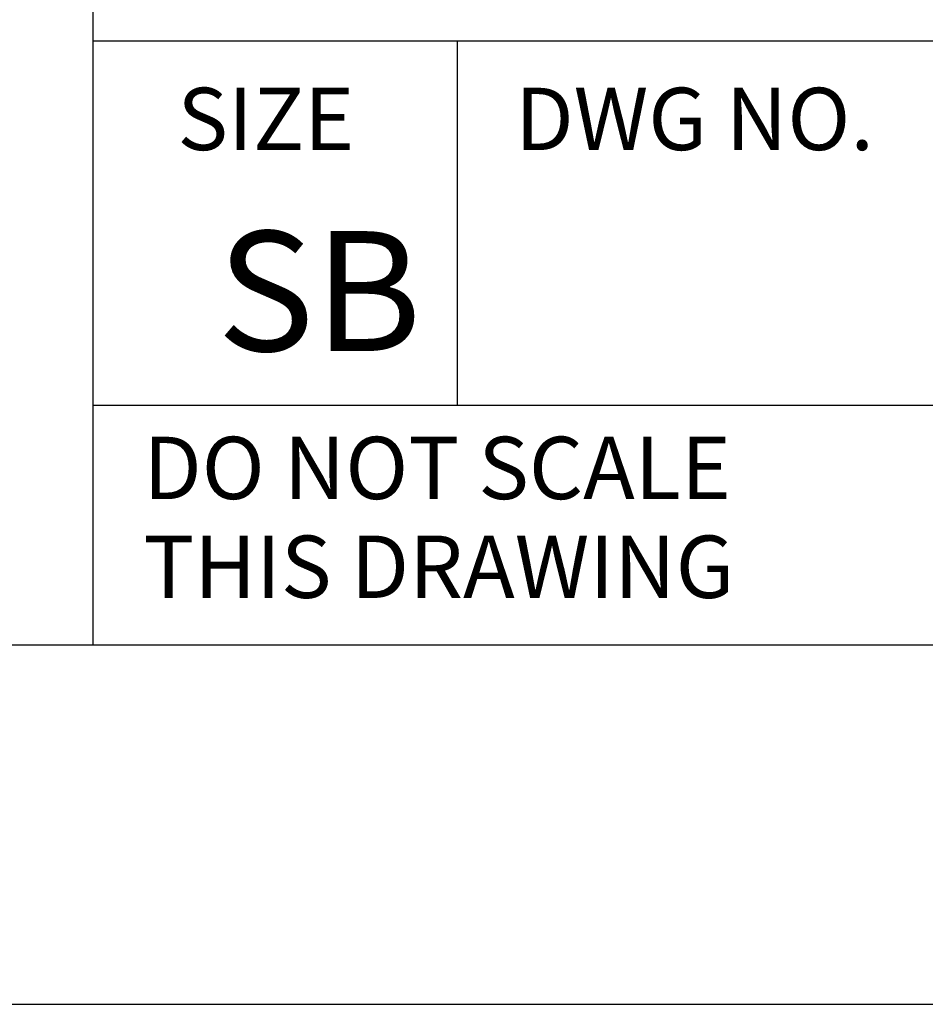
# Model space of a CAD drawing. Units: inches. Extents: x 30 to 55.5, y -1.4 to 15.1.
# Drawn here: x 48.4 to 49.8, y -1.4 to 0.2 of the extents above; entities that cross this region are included whole.
import ezdxf

# ---------------------------------------------------------------- set-up
doc = ezdxf.new("R2010")
doc.units = ezdxf.units.IN
doc.header["$MEASUREMENT"] = 0
doc.layers.add('TB', color=7, linetype='Continuous')
doc.layers.add('title', color=7, linetype='Continuous')
doc.styles.add('ADESK1', font='romans')
doc.styles.get("Standard").update_dxf_attribs({"font": 'txt.shx'})

msp = doc.modelspace()

# ---------------------------------------------------------------- linework, layer by layer
at = {"layer": 'TB'}
for p, q in [((48.5254, -0.8021), (48.5254, 1.8229)), ((48.5254, 0.1429), (54.9004, 0.1429)), ((49.0954, -0.4271), (49.0954, 0.1429)), ((48.5254, -0.4271), (54.9004, -0.4271))]:
    msp.add_line(p, q, dxfattribs=at)
at = {"layer": 'title'}
for p, q in [((30.5254, -0.8021), (54.9004, -0.8021)), ((29.9629, -1.3646), (55.4629, -1.3646))]:
    msp.add_line(p, q, dxfattribs=at)

# ---------------------------------------------------------------- texts
msp.add_attdef('SB', (48.719, -0.3425), '-', height=0.1875)
at = {"layer": 'TB', "style": 'ADESK1'}
for s, p in [('SIZE', (48.6572, -0.0282)), ('DWG NO. ', (49.186, -0.0282)), ('DO NOT SCALE', (48.6038, -0.5742)), ('THIS DRAWING', (48.6038, -0.7288))]:
    msp.add_text(s, height=0.0975, dxfattribs=at).set_placement(p)

doc.saveas('drawing.dxf')
